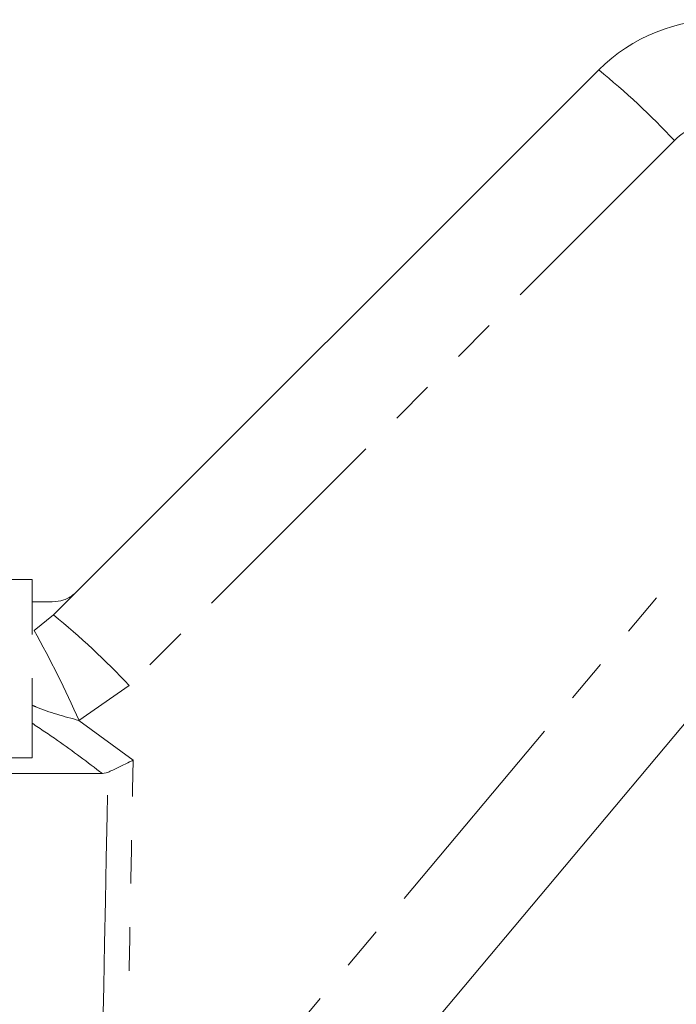
# Model space of a CAD drawing. Units: millimetres. Extents: x 96 to 311, y 50 to 294.
# Drawn here: x 175 to 194, y 260 to 289 of the extents above; entities that cross this region are included whole.
import ezdxf

# ---------------------------------------------------------------- set-up
doc = ezdxf.new("R2010")
doc.units = ezdxf.units.MM
doc.linetypes.add('PHANTOM', pattern=[12.7, 6.35, -1.27, 1.27, -1.27, 1.27, -1.27])

msp = doc.modelspace()

# ---------------------------------------------------------------- linework, layer by layer
at = {"color": 7, "linetype": 'Continuous', "lineweight": 15}
for p, q in [((175.714, 271.644), (191.585, 287.515)), ((200.588, 276.23), (179.978, 251.668)), ((149.293, 272.681), (175.093, 272.681)), ((175.093, 272.681), (175.093, 271.07)), ((175.093, 269.799), (175.093, 267.481)), ((144.093, 267.481), (175.093, 267.481)), ((144.343, 267.024), (177.14, 267.024)), ((177.297, 267.058), (177.14, 267.024))]:
    msp.add_line(p, q, dxfattribs=at)
at = {"color": 8, "linetype": 'PHANTOM', "lineweight": 0}
for p, q in [((193.787, 285.46), (177.917, 269.589)), ((177.761, 253.662), (198.371, 278.224)), ((175.152, 271.193), (175.714, 271.644)), ((177.917, 269.589), (176.457, 268.571)), ((176.457, 268.571), (178.035, 267.416))]:
    msp.add_line(p, q, dxfattribs=at)
at = {"color": 7, "linetype": 'Continuous', "lineweight": 15}
msp.add_arc((195.121, 283.98), 5, 88.7921, 135, dxfattribs=at)
at = {"color": 8, "linetype": 'PHANTOM', "lineweight": 0}
for centre, radius, start, end in [((177.858, 270.596), 21.787, 43.0181, 50.9459), ((195.202, 284.046), 2, 88.7921, 135), ((161.986, 254.724), 21.789, 43.0183, 50.9455), ((147.566, 255.822), 31.58, 23.8097, 29.125)]:
    msp.add_arc(centre, radius, start, end, dxfattribs=at)
for centre, major_axis, ratio, start_param, end_param in [((163.066, 868.359), (-0.534, 893.46), 0.022097, 3.953652, 3.974655), ((163.093, 868.381), (-0.507, 893.46), 0.020978, 3.943833, 3.974082)]:
    msp.add_ellipse(centre, major_axis=major_axis, ratio=ratio, start_param=start_param, end_param=end_param, dxfattribs=at)
at = {"color": 7, "linetype": 'Continuous', "lineweight": 15}
for points, knots in [([(175.679, 272.024), (175.793, 272.035), (176.019, 272.057), (176.248, 272.191), (176.358, 272.289), (176.384, 272.314), (176.386, 272.316)], [0, 0, 0, 0, 0.431781, 0.863419, 0.985976, 1, 1, 1, 1]), ([(175.093, 272.024), (175.177, 272.024), (175.287, 272.024), (175.49, 272.024), (175.595, 272.024), (175.657, 272.024), (175.679, 272.024)], [0, 0, 0, 0, 0.581204, 0.76604, 0.915139, 1, 1, 1, 1]), ([(177.297, 267.058), (177.393, 267.104), (177.577, 267.193), (177.846, 267.324), (177.996, 267.397), (178.033, 267.415), (178.035, 267.416)], [0, 0, 0, 0, 0.451313, 0.863764, 0.992305, 1, 1, 1, 1])]:
    msp.add_open_spline(points, degree=3, knots=knots, dxfattribs=at)
at = {"color": 8, "linetype": 'PHANTOM', "lineweight": 0}
for points, knots in [([(176.457, 268.571), (176.028, 268.686), (175.563, 268.811), (175.128, 269.001), (175.093, 269.016)], [0, 0, 0, 0, 0.921386, 1, 1, 1, 1]), ([(177.14, 267.024), (176.709, 267.351), (176.04, 267.859), (175.342, 268.324), (175.093, 268.49)], [0, 0, 0, 0, 0.6445658, 1, 1, 1, 1])]:
    msp.add_open_spline(points, degree=3, knots=knots, dxfattribs=at)

doc.saveas('drawing.dxf')
